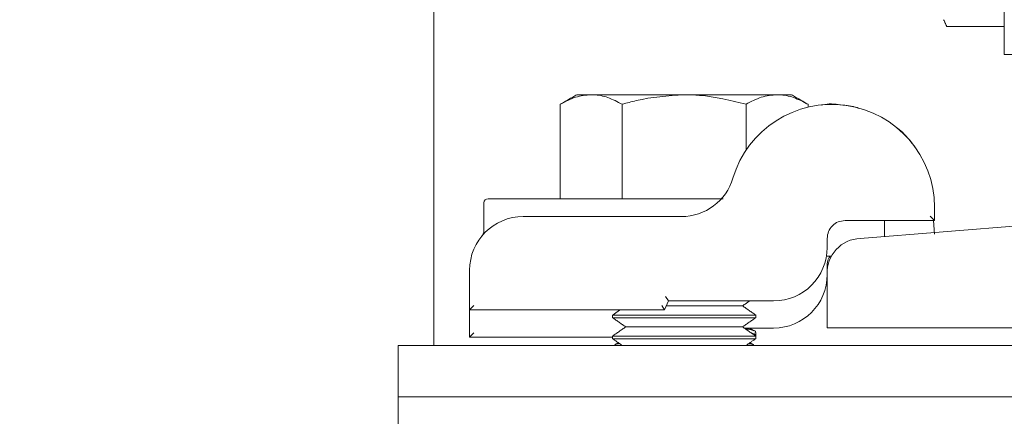
# Model space of a CAD drawing. Units: inches. Extents: x 87 to 1822, y -203 to 475.
# Drawn here: x 879 to 883, y -46 to -45 of the extents above; entities that cross this region are included whole.
import ezdxf

# ---------------------------------------------------------------- set-up
doc = ezdxf.new("R2010")
doc.units = ezdxf.units.IN
doc.header["$MEASUREMENT"] = 0
doc.header["$PDSIZE"] = -1
doc.layers.add('3', color=3, linetype='Continuous')
doc.layers.add('4', color=4, linetype='Continuous')
doc.styles.add('ROMANS', font='ROMANS.shx', dxfattribs={"width": 0.8})
doc.dimstyles.new('125', dxfattribs={"dimtxt": 0.125, "dimasz": 0.125, "dimexe": 0.093, "dimexo": 0.093, "dimgap": 0.0325, "dimtad": 0, "dimdec": 4, "dimzin": 3, "dimdsep": 46, "dimlunit": 5, "dimtxsty": 'ROMANS', "dimcen": 0, "dimclrt": 3, "dimadec": 0, "dimazin": 0, "dimtfac": 1, "dimtdec": 4, "dimtofl": 0, "dimtmove": 0, "dimatfit": 3, "dimfxl": 0, "dimfrac": 2, "dimtolj": 1, "dimtzin": 0, "dimarcsym": 0})

# ---------------------------------------------------------------- blocks, each defined once
blk = doc.blocks.new('*D11')
at = {"layer": '4', "color": 0, "lineweight": -2}
for p, q in [((877.5512, -12.4031), (845.8904, -12.4031)), ((847.5644, -14.6531), (847.5644, -25.8235)), ((847.5644, -57.4031), (847.5644, -49.1078)), ((877.9366, -59.6531), (845.8904, -59.6531))]:
    blk.add_line(p, q, dxfattribs=at)
at = {"layer": '4', "color": 0}
for points in [[(847.1894, -14.6531), (847.9394, -14.6531), (847.5644, -12.4031)], [(847.1894, -57.4031), (847.9394, -57.4031), (847.5644, -59.6531)]]:
    blk.add_solid(points, dxfattribs=at)
at = {"layer": 'Defpoints', "color": 0}
for p in [(847.5644, -12.4031), (879.2252, -12.4031), (879.6106, -59.6531)]:
    blk.add_point(p, dxfattribs=at)
at = {"layer": '4', "color": 3, "insert": (847.5644, -37.4657), "char_height": 2.25, "attachment_point": 5, "rotation": 90, "style": 'ROMANS'}
blk.add_mtext('\\A1;47 1/4" [1200]', dxfattribs=at)
blk = doc.blocks.new('*D10')
at = {"layer": '4', "color": 0, "lineweight": -2}
for p, q in [((857.5644, -42.9031), (857.5644, -40.3031)), ((877.0966, -42.9031), (855.8904, -42.9031)), ((857.5644, -57.4031), (857.5644, -45.1531)), ((877.9366, -59.6531), (855.8904, -59.6531))]:
    blk.add_line(p, q, dxfattribs=at)
at = {"layer": '4', "color": 0}
for points in [[(857.1894, -45.1531), (857.9394, -45.1531), (857.5644, -42.9031)], [(857.1894, -57.4031), (857.9394, -57.4031), (857.5644, -59.6531)]]:
    blk.add_solid(points, dxfattribs=at)
at = {"layer": 'Defpoints', "color": 0}
for p in [(857.5644, -42.9031), (878.7706, -42.9031), (879.6106, -59.6531)]:
    blk.add_point(p, dxfattribs=at)
at = {"layer": '4', "color": 3, "insert": (857.5644, -29.6467), "char_height": 2.25, "attachment_point": 5, "rotation": 90, "style": 'ROMANS'}
blk.add_mtext('\\A1;16 3/4" [425]', dxfattribs=at)

msp = doc.modelspace()

# ---------------------------------------------------------------- hatches: boundary and pattern name
at = {"layer": '3', "linetype": 'Continuous', "lineweight": 0}
h = msp.add_hatch(dxfattribs=at)
h.set_pattern_fill('ANSI32', color=256, scale=24, style=0)
h.set_pattern_definition([(225, (927.188, 168.784), (6.36396, -6.36396), []), (225, (922.945, 168.784), (6.36396, -6.36396), [])])
h.paths.add_polyline_path([(880.39198, -45.65312), (880.39198, -45.83242), (887.64198, -45.83242), (887.64198, -45.65312)], flags=0)

# ---------------------------------------------------------------- linework, layer by layer
at = {"layer": '3', "linetype": 'Continuous', "lineweight": 15}
for p, q in [((880.51698, -43.89232), (880.51698, -45.54012)), ((882.30994, -44.53632), (882.51107, -44.53632)), ((882.76698, -44.63466), (882.51107, -44.63466)), ((881.06722, -44.77512), (881.01698, -44.77512)), ((881.39198, -44.77512), (881.06722, -44.77512)), ((881.39198, -44.77512), (881.71673, -44.77512)), ((881.76698, -44.77512), (881.71673, -44.77512)), ((880.95896, -45.13912), (880.95896, -44.80862)), ((881.17547, -45.13912), (881.17547, -44.80862)), ((881.60848, -44.96902), (881.60848, -44.80862)), ((881.82499, -44.81872), (881.82499, -44.80862)), ((880.70698, -45.13912), (881.45102, -45.13912)), ((883.31573, -45.17216), (882.00691, -45.27814)), ((882.26698, -45.16862), (882.26698, -45.21562)), ((880.82948, -45.20162), (881.38275, -45.20162)), ((882.26698, -45.21562), (881.95448, -45.21562)), ((882.26698, -45.21562), (882.25198, -45.20062)), ((882.26376, -45.21562), (882.26698, -45.26362)), ((881.89198, -45.27812), (881.89198, -45.30937)), ((881.88935, -45.34062), (881.90645, -45.34062)), ((880.64198, -45.52812), (880.64198, -45.38912)), ((881.89198, -45.37312), (881.89198, -45.39308)), ((881.89198, -45.40274), (881.89198, -45.59062)), ((881.33711, -45.49687), (881.32349, -45.52812)), ((881.32728, -45.48187), (881.33711, -45.49687)), ((881.70448, -45.49687), (881.33711, -45.49687)), ((880.65698, -45.51312), (880.64198, -45.52812)), ((881.32349, -45.52812), (880.64198, -45.52812)), ((880.64198, -45.62312), (880.64198, -45.52812)), ((881.31367, -45.51312), (881.32349, -45.52812)), ((881.32959, -45.51412), (881.59618, -45.51412)), ((880.51698, -45.54012), (880.51698, -45.65312)), ((881.14198, -45.54619), (881.64198, -45.54619)), ((881.14198, -45.55558), (881.64198, -45.55558)), ((881.18778, -45.58765), (881.59618, -45.58765)), ((881.70448, -45.59187), (881.6022, -45.59187)), ((885.39198, -45.59062), (881.89198, -45.59062)), ((880.65698, -45.60812), (880.64198, -45.62312)), ((881.14198, -45.62312), (880.64198, -45.62312)), ((881.14198, -45.61972), (881.64198, -45.61972)), ((881.14198, -45.62911), (881.64198, -45.62911)), ((880.39198, -45.65312), (887.64198, -45.65312)), ((880.39198, -45.65312), (880.39198, -45.83242)), ((880.39198, -45.83242), (887.64198, -45.83242)), ((880.39198, -45.97042), (880.39198, -45.83242))]:
    msp.add_line(p, q, dxfattribs=at)
for centre, radius, start, end in [((881.90748, -45.16862), 0.3595, 360, 163.59353), ((881.38275, -45.01412), 0.1875, 270, 343.59353), ((880.70698, -45.15412), 0.015, 90, 180), ((880.82948, -45.38912), 0.1875, 90, 180), ((882.01174, -45.39791), 0.11986, 92.3084, 182.3084), ((881.70448, -45.30937), 0.1875, 270, 0), ((881.70448, -45.40437), 0.1875, 270, 0)]:
    msp.add_arc(centre, radius, start, end, dxfattribs=at)
for points, degree in [([(882.51107, -42.27246), (882.51107, -44.63466)], 1), ([(882.2989, -44.51264), (882.30994, -44.53632)], 1), ([(881.01698, -44.77512), (880.95896, -44.80862)], 1), ([(881.82499, -44.80862), (881.76698, -44.77512)], 1), ([(880.69198, -45.15412), (880.69198, -45.25009)], 1), ([(881.89198, -45.27812), (881.89291, -45.26994), (881.89479, -45.25356), (881.90925, -45.2329), (881.92991, -45.21844), (881.94629, -45.21656), (881.95448, -45.21562)], 3), ([(882.09198, -45.27126), (882.09198, -45.21562)], 1), ([(880.69198, -45.25009), (880.69198, -45.26165)], 1), ([(880.68921, -45.2647), (880.68513, -45.26927)], 1), ([(881.59618, -45.51412), (881.62081, -45.49687)], 1), ([(881.16778, -45.52812), (881.14198, -45.54619)], 1), ([(881.64198, -45.54619), (881.59618, -45.51412)], 1), ([(881.14198, -45.54619), (881.14198, -45.55558)], 1), ([(881.14198, -45.55558), (881.18778, -45.58765)], 1), ([(881.59618, -45.58765), (881.64198, -45.55558)], 1), ([(881.64198, -45.55558), (881.64198, -45.54619)], 1), ([(881.18778, -45.58765), (881.14198, -45.61972)], 1), ([(881.64198, -45.61972), (881.59618, -45.58765)], 1), ([(881.63555, -45.60102), (881.61939, -45.59187)], 1), ([(881.14198, -45.61972), (881.14198, -45.62911)], 1), ([(881.14198, -45.62911), (881.17627, -45.65312)], 1), ([(881.60768, -45.65312), (881.64198, -45.62911)], 1), ([(881.64198, -45.61777), (881.64198, -45.60701)], 1), ([(881.64198, -45.62911), (881.64198, -45.61972)], 1), ([(881.16215, -45.64324), (881.14861, -45.6509)], 1), ([(881.63555, -45.65102), (881.6218, -45.64324)], 1)]:
    msp.add_open_spline(points, degree=degree, dxfattribs=at)
for points, knots in [([(880.95896, -44.80862), (880.97654, -44.79926), (881.01203, -44.78036), (881.04871, -44.77688), (881.06722, -44.77512)], [0, 0, 0, 0, 0.495458, 1, 1, 1, 1]), ([(881.06722, -44.77512), (881.06978, -44.77516), (881.08921, -44.77547), (881.12585, -44.78278), (881.15883, -44.79995), (881.17547, -44.80862)], [0, 0, 0, 0, 0.0700919, 0.5307854, 1, 1, 1, 1]), ([(881.17547, -44.80862), (881.19165, -44.8041), (881.26217, -44.78439), (881.33548, -44.77916), (881.39198, -44.77512)], [0, 0, 0, 0, 0.2293621, 1, 1, 1, 1]), ([(881.39198, -44.77512), (881.41002, -44.77554), (881.48329, -44.77724), (881.55468, -44.79513), (881.60848, -44.80862)], [0, 0, 0, 0, 0.2463063, 1, 1, 1, 1]), ([(881.60848, -44.80862), (881.62606, -44.79926), (881.66155, -44.78036), (881.69823, -44.77688), (881.71673, -44.77512)], [0, 0, 0, 0, 0.495458, 1, 1, 1, 1]), ([(881.71673, -44.77512), (881.7193, -44.77516), (881.73873, -44.77547), (881.77537, -44.78278), (881.80835, -44.79995), (881.82499, -44.80862)], [0, 0, 0, 0, 0.0700919, 0.5307854, 1, 1, 1, 1]), ([(881.87166, -44.81147), (881.87279, -44.81117), (881.89626, -44.80492), (881.93845, -44.81127), (881.98275, -44.81458), (882.00162, -44.82222), (882.00396, -44.82317)], [0, 0, 0, 0, 0.0230636, 0.4789477, 0.9353267, 1, 1, 1, 1]), ([(882.13397, -44.89), (882.13518, -44.8908), (882.1549, -44.90387), (882.17792, -44.93181), (882.2037, -44.96423), (882.20381, -44.9649), (882.20385, -44.96519)], [0, 0, 0, 0, 0.0231808, 0.3772999, 0.7300875, 1, 1, 1, 1]), ([(881.45102, -45.13912), (881.45616, -45.13912), (881.47118, -45.13912), (881.4927, -45.13912), (881.51135, -45.13912), (881.52173, -45.13912), (881.52684, -45.13912), (881.52814, -45.13912), (881.52859, -45.13912)], [0, 0, 0, 0, 0.1662761, 0.4868131, 0.686333, 0.8131817, 0.9360696, 1, 1, 1, 1]), ([(880.69195, -45.25006), (880.69188, -45.25198), (880.69175, -45.25577), (880.69018, -45.26083), (880.6883, -45.26476), (880.68669, -45.26723), (880.68571, -45.26852), (880.68531, -45.26902), (880.68518, -45.26918), (880.68511, -45.26926)], [0, 0, 0, 0, 0.2650765, 0.5220394, 0.7255468, 0.8697628, 0.9279127, 0.9644021, 1, 1, 1, 1]), ([(881.89198, -45.37312), (881.89253, -45.36473), (881.89332, -45.35277), (881.90037, -45.34341), (881.90247, -45.34062)], [0, 0, 0, 0, 0.70261058, 1, 1, 1, 1]), ([(881.63969, -45.60701), (881.64038, -45.60642), (881.64452, -45.6029), (881.63283, -45.59826), (881.61122, -45.59513), (881.6057, -45.59433)], [0, 0, 0, 0, 0.1298382, 0.7781197, 1, 1, 1, 1]), ([(881.62708, -45.6093), (881.62881, -45.60966), (881.64133, -45.61228), (881.64064, -45.61523), (881.64005, -45.61777)], [0, 0, 0, 0, 0.1375596, 1, 1, 1, 1]), ([(881.16658, -45.64634), (881.164, -45.64674), (881.15254, -45.64851), (881.15081, -45.65072), (881.14947, -45.65243)], [0, 0, 0, 0, 0.2250611, 1, 1, 1, 1]), ([(881.63477, -45.65243), (881.63293, -45.65042), (881.63087, -45.64816), (881.61894, -45.64638), (881.61761, -45.64618)], [0, 0, 0, 0, 0.88777133, 1, 1, 1, 1])]:
    msp.add_open_spline(points, degree=3, knots=knots, dxfattribs=at)

# ---------------------------------------------------------------- dimensions: what is measured, and where the dimension line sits
at = {"layer": '4'}
for base, p2, picture, middle in [((847.56442, -12.40312), (879.22524, -12.40312), '*D11', (847.56442, -37.46567)), ((857.56442, -42.90312), (878.77059, -42.90312), '*D10', (857.56442, -29.6467))]:
    dim = msp.add_linear_dim(base=base, p1=(879.61059, -59.65312), p2=p2, angle=90, dimstyle='125', override={"dimscale": 18, "dimpost": '"'}, dxfattribs=at)
    dim.commit()
    dim.dimension.update_dxf_attribs({"geometry": picture, "text_midpoint": middle, "dimtype": 160})

doc.saveas('drawing.dxf')
